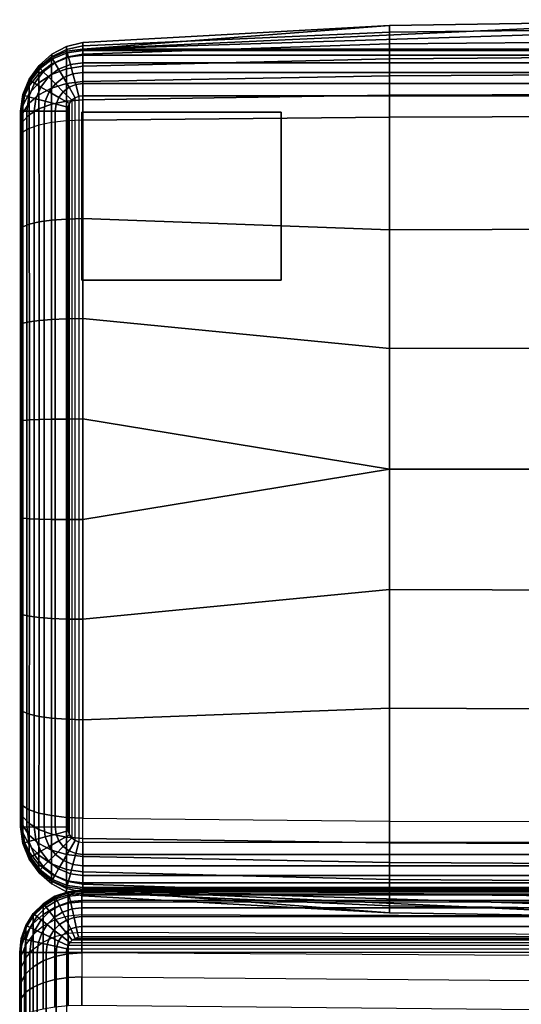
# Model space of a CAD drawing. Units: inches. Extents: x -23.5 to 24.5, y -29.5 to 30.
# Drawn here: x -23.5 to -17.2, y 17.2 to 29.6 of the extents above; entities that cross this region are included whole.
import ezdxf

# ---------------------------------------------------------------- set-up
doc = ezdxf.new("R2010")
doc.units = ezdxf.units.IN
doc.header["$MEASUREMENT"] = 0
for name, color, linetype in [('SEAT-BACK', 5, 'Continuous'), ('SEAT-GLIDE', 5, 'Continuous'), ('SEAT-LONGSEAT', 5, 'Continuous')]:
    doc.layers.add(name, color=color, linetype=linetype)

msp = doc.modelspace()

# ---------------------------------------------------------------- linework, layer by layer
at = {"layer": 'SEAT-BACK'}
for points in [[(12.309, 29.238, 1.535), (-22.73, 29.238, 1.535), (-11.083, 29.61, 23.888), (0.658, 29.61, 23.888)], [(-22.73, 29.238, 1.535), (-22.73, 29.238, 1.535), (-14.959, 29.597, 23.888), (-11.083, 29.61, 23.888)], [(-22.73, 29.238, 1.535), (-22.73, 29.238, 1.535), (-18.854, 29.536, 23.888), (-14.959, 29.597, 23.888)], [(-18.854, 29.536, 23.888), (-22.73, 29.321, 23.888), (-22.73, 29.277, 24.162), (-18.854, 29.451, 24.193)], [(-22.73, 29.238, 1.535), (-22.73, 29.238, 1.535), (-22.73, 29.321, 23.888), (-18.854, 29.536, 23.888)], [(-14.959, 29.597, 23.888), (-18.854, 29.536, 23.888), (-18.854, 29.451, 24.193), (-14.959, 29.499, 24.201)], [(-18.854, 29.451, 24.193), (-22.73, 29.277, 24.162), (-22.73, 29.173, 24.42), (-18.854, 29.303, 24.474)], [(-14.959, 29.499, 24.201), (-18.854, 29.451, 24.193), (-18.854, 29.303, 24.474), (-14.959, 29.34, 24.489)], [(-22.73, 29.238, 1.535), (-22.73, 29.321, 23.888), (-22.937, 29.272, 23.889), (-22.934, 29.212, 1.535)], [(-22.937, 29.232, 24.157), (-22.937, 29.272, 23.889), (-22.73, 29.321, 23.888), (-22.73, 29.277, 24.162)], [(-22.937, 29.134, 24.407), (-22.937, 29.232, 24.157), (-22.73, 29.277, 24.162), (-22.73, 29.173, 24.42)], [(-18.854, 29.303, 24.474), (-22.73, 29.173, 24.42), (-22.73, 29.02, 24.652), (-18.854, 29.116, 24.731)], [(-14.959, 29.34, 24.489), (-18.854, 29.303, 24.474), (-18.854, 29.116, 24.731), (-14.959, 29.143, 24.753)], [(-23.124, 29.133, 1.535), (-23.125, 29.172, 23.892), (-23.285, 29.032, 23.893), (-23.287, 29.008, 1.535)], [(-23.286, 29.002, 24.113), (-23.285, 29.032, 23.893), (-23.125, 29.172, 23.892), (-23.126, 29.138, 24.141)], [(-23.126, 29.138, 24.141), (-23.125, 29.172, 23.892), (-22.937, 29.272, 23.889), (-22.937, 29.232, 24.157)], [(-23.126, 29.049, 24.372), (-23.126, 29.138, 24.141), (-22.937, 29.232, 24.157), (-22.937, 29.134, 24.407)], [(-22.934, 29.212, 1.535), (-22.937, 29.272, 23.889), (-23.125, 29.172, 23.892), (-23.124, 29.133, 1.535)], [(-23.114, 29.115, 1.383), (-22.929, 29.192, 1.383), (-22.934, 29.212, 1.535), (-23.124, 29.133, 1.535)], [(-23.084, 29.064, 1.24), (-22.913, 29.135, 1.24), (-22.929, 29.192, 1.383), (-23.114, 29.115, 1.383)], [(-22.937, 28.988, 24.63), (-22.937, 29.134, 24.407), (-22.73, 29.173, 24.42), (-22.73, 29.02, 24.652)], [(-22.929, 29.192, 1.383), (-22.73, 29.218, 1.383), (-22.73, 29.238, 1.535), (-22.934, 29.212, 1.535)], [(-22.913, 29.135, 1.24), (-22.73, 29.159, 1.24), (-22.73, 29.218, 1.383), (-22.929, 29.192, 1.383)], [(-22.889, 29.045, 1.118), (-22.73, 29.065, 1.118), (-22.73, 29.159, 1.24), (-22.913, 29.135, 1.24)], [(12.309, 29.218, 1.383), (-22.73, 29.218, 1.383), (-22.73, 29.238, 1.535), (12.309, 29.238, 1.535)], [(12.309, 29.159, 1.24), (-22.73, 29.159, 1.24), (-22.73, 29.218, 1.383), (12.309, 29.218, 1.383)], [(12.309, 29.065, 1.118), (-22.73, 29.065, 1.118), (-22.73, 29.159, 1.24), (12.309, 29.159, 1.24)], [(-23.287, 29.008, 1.535), (-23.285, 29.032, 23.893), (-23.409, 28.859, 23.892), (-23.412, 28.845, 1.535)], [(-23.41, 28.835, 24.074), (-23.409, 28.859, 23.892), (-23.285, 29.032, 23.893), (-23.286, 29.002, 24.113)], [(-23.288, 28.81, 24.494), (-23.287, 28.926, 24.316), (-23.126, 29.049, 24.372), (-23.127, 28.916, 24.577)], [(-23.287, 28.926, 24.316), (-23.286, 29.002, 24.113), (-23.126, 29.138, 24.141), (-23.126, 29.049, 24.372)], [(-23.273, 28.994, 1.383), (-23.114, 29.115, 1.383), (-23.124, 29.133, 1.535), (-23.287, 29.008, 1.535)], [(-23.231, 28.952, 1.24), (-23.084, 29.064, 1.24), (-23.114, 29.115, 1.383), (-23.273, 28.994, 1.383)], [(-23.165, 28.885, 1.118), (-23.037, 28.983, 1.118), (-23.084, 29.064, 1.24), (-23.231, 28.952, 1.24)], [(-23.127, 28.916, 24.577), (-23.126, 29.049, 24.372), (-22.937, 29.134, 24.407), (-22.937, 28.988, 24.63)], [(-23.037, 28.983, 1.118), (-22.889, 29.045, 1.118), (-22.913, 29.135, 1.24), (-23.084, 29.064, 1.24)], [(-22.976, 28.877, 1.024), (-22.857, 28.926, 1.024), (-22.889, 29.045, 1.118), (-23.037, 28.983, 1.118)], [(-22.857, 28.926, 1.024), (-22.73, 28.943, 1.024), (-22.73, 29.065, 1.118), (-22.889, 29.045, 1.118)], [(-18.854, 29.116, 24.731), (-22.73, 29.02, 24.652), (-22.73, 28.826, 24.851), (-18.854, 28.899, 24.963)], [(12.309, 28.943, 1.024), (-22.73, 28.943, 1.024), (-22.73, 29.065, 1.118), (12.309, 29.065, 1.118)], [(-14.959, 29.143, 24.753), (-18.854, 29.116, 24.731), (-18.854, 28.899, 24.963), (-14.959, 28.92, 24.995)], [(-23.395, 28.835, 1.383), (-23.273, 28.994, 1.383), (-23.287, 29.008, 1.535), (-23.412, 28.845, 1.535)], [(-23.412, 28.677, 24.388), (-23.411, 28.772, 24.241), (-23.287, 28.926, 24.316), (-23.288, 28.81, 24.494)], [(-23.411, 28.772, 24.241), (-23.41, 28.835, 24.074), (-23.286, 29.002, 24.113), (-23.287, 28.926, 24.316)], [(-23.344, 28.805, 1.24), (-23.231, 28.952, 1.24), (-23.273, 28.994, 1.383), (-23.395, 28.835, 1.383)], [(-23.262, 28.758, 1.118), (-23.165, 28.885, 1.118), (-23.231, 28.952, 1.24), (-23.344, 28.805, 1.24)], [(-23.288, 28.661, 24.644), (-23.288, 28.81, 24.494), (-23.127, 28.916, 24.577), (-23.127, 28.745, 24.75)], [(-23.078, 28.799, 1.024), (-22.976, 28.877, 1.024), (-23.037, 28.983, 1.118), (-23.165, 28.885, 1.118)], [(-23.127, 28.745, 24.75), (-23.127, 28.916, 24.577), (-22.937, 28.988, 24.63), (-22.937, 28.801, 24.82)], [(-22.905, 28.754, 0.965), (-22.821, 28.789, 0.965), (-22.857, 28.926, 1.024), (-22.976, 28.877, 1.024)], [(-22.937, 28.801, 24.82), (-22.937, 28.988, 24.63), (-22.73, 29.02, 24.652), (-22.73, 28.826, 24.851)], [(-22.821, 28.789, 0.965), (-22.73, 28.801, 0.965), (-22.73, 28.943, 1.024), (-22.857, 28.926, 1.024)], [(12.309, 28.801, 0.965), (-22.73, 28.801, 0.965), (-22.73, 28.943, 1.024), (12.309, 28.943, 1.024)], [(-14.959, 28.92, 24.995), (-18.854, 28.899, 24.963), (-18.854, 28.653, 25.164), (-14.959, 28.669, 25.208)], [(-23.412, 28.845, 1.535), (-23.409, 28.859, 23.892), (-23.489, 28.662, 23.889), (-23.491, 28.655, 1.535)], [(-23.471, 28.65, 1.383), (-23.395, 28.835, 1.383), (-23.412, 28.845, 1.535), (-23.491, 28.655, 1.535)], [(-23.49, 28.644, 24.028), (-23.489, 28.662, 23.889), (-23.409, 28.859, 23.892), (-23.41, 28.835, 24.074)], [(-23.49, 28.598, 24.154), (-23.49, 28.644, 24.028), (-23.41, 28.835, 24.074), (-23.411, 28.772, 24.241)], [(-23.414, 28.634, 1.24), (-23.344, 28.805, 1.24), (-23.395, 28.835, 1.383), (-23.471, 28.65, 1.383)], [(-23.324, 28.61, 1.118), (-23.262, 28.758, 1.118), (-23.344, 28.805, 1.24), (-23.414, 28.634, 1.24)], [(-23.412, 28.555, 24.511), (-23.412, 28.677, 24.388), (-23.288, 28.81, 24.494), (-23.288, 28.661, 24.644)], [(-23.156, 28.697, 1.024), (-23.078, 28.799, 1.024), (-23.165, 28.885, 1.118), (-23.262, 28.758, 1.118)], [(-23.033, 28.626, 0.965), (-22.978, 28.698, 0.965), (-23.078, 28.799, 1.024), (-23.156, 28.697, 1.024)], [(-23.127, 28.541, 24.885), (-23.127, 28.745, 24.75), (-22.937, 28.801, 24.82), (-22.937, 28.58, 24.97)], [(-22.978, 28.698, 0.965), (-22.905, 28.754, 0.965), (-22.976, 28.877, 1.024), (-23.078, 28.799, 1.024)], [(-22.937, 28.58, 24.97), (-22.937, 28.801, 24.82), (-22.73, 28.826, 24.851), (-22.73, 28.597, 25.009)], [(-22.829, 28.621, 0.945), (-22.781, 28.641, 0.945), (-22.821, 28.789, 0.965), (-22.905, 28.754, 0.965)], [(-22.781, 28.641, 0.945), (-22.73, 28.648, 0.945), (-22.73, 28.801, 0.965), (-22.821, 28.789, 0.965)], [(-18.854, 28.899, 24.963), (-22.73, 28.826, 24.851), (-22.73, 28.597, 25.009), (-18.854, 28.653, 25.164)], [(12.309, 28.648, 0.945), (-22.73, 28.648, 0.945), (-22.73, 28.801, 0.965), (12.309, 28.801, 0.965)], [(-23.491, 28.655, 1.535), (-23.489, 28.662, 23.889), (-23.518, 28.451, 23.888), (-23.518, 28.451, 1.535)], [(-23.518, 28.44, 23.978), (-23.518, 28.451, 23.888), (-23.489, 28.662, 23.889), (-23.49, 28.644, 24.028)], [(-23.497, 28.451, 1.383), (-23.471, 28.65, 1.383), (-23.491, 28.655, 1.535), (-23.518, 28.451, 1.535)], [(-23.49, 28.526, 24.265), (-23.49, 28.598, 24.154), (-23.411, 28.772, 24.241), (-23.412, 28.677, 24.388)], [(-23.49, 28.433, 24.358), (-23.49, 28.526, 24.265), (-23.412, 28.677, 24.388), (-23.412, 28.555, 24.511)], [(-23.411, 28.408, 24.606), (-23.412, 28.555, 24.511), (-23.288, 28.661, 24.644), (-23.288, 28.482, 24.761)], [(-23.206, 28.578, 1.024), (-23.156, 28.697, 1.024), (-23.262, 28.758, 1.118), (-23.324, 28.61, 1.118)], [(-23.288, 28.482, 24.761), (-23.288, 28.661, 24.644), (-23.127, 28.745, 24.75), (-23.127, 28.541, 24.885)], [(-23.068, 28.542, 0.965), (-23.033, 28.626, 0.965), (-23.156, 28.697, 1.024), (-23.206, 28.578, 1.024)], [(-22.901, 28.549, 0.945), (-22.869, 28.59, 0.945), (-22.978, 28.698, 0.965), (-23.033, 28.626, 0.965)], [(-22.869, 28.59, 0.945), (-22.829, 28.621, 0.945), (-22.905, 28.754, 0.965), (-22.978, 28.698, 0.965)], [(-14.959, 28.669, 25.208), (-18.854, 28.653, 25.164), (-18.854, 28.378, 25.321), (-14.959, 28.388, 25.379)], [(-23.518, 28.411, 24.062), (-23.518, 28.44, 23.978), (-23.49, 28.644, 24.028), (-23.49, 28.598, 24.154)], [(-23.518, 28.364, 24.134), (-23.518, 28.411, 24.062), (-23.49, 28.598, 24.154), (-23.49, 28.526, 24.265)], [(-23.439, 28.451, 1.24), (-23.414, 28.634, 1.24), (-23.471, 28.65, 1.383), (-23.497, 28.451, 1.383)], [(-23.49, 28.322, 24.43), (-23.49, 28.433, 24.358), (-23.412, 28.555, 24.511), (-23.411, 28.408, 24.606)], [(-23.345, 28.451, 1.118), (-23.324, 28.61, 1.118), (-23.414, 28.634, 1.24), (-23.439, 28.451, 1.24)], [(-23.222, 28.451, 1.024), (-23.206, 28.578, 1.024), (-23.324, 28.61, 1.118), (-23.345, 28.451, 1.118)], [(-23.287, 28.275, 24.839), (-23.288, 28.482, 24.761), (-23.127, 28.541, 24.885), (-23.127, 28.308, 24.975)], [(-23.08, 28.451, 0.965), (-23.068, 28.542, 0.965), (-23.206, 28.578, 1.024), (-23.222, 28.451, 1.024)], [(-23.127, 28.308, 24.975), (-23.127, 28.541, 24.885), (-22.937, 28.58, 24.97), (-22.938, 28.33, 25.07)], [(-22.927, 28.451, 0.945), (-22.92, 28.502, 0.945), (-23.068, 28.542, 0.965), (-23.08, 28.451, 0.965)], [(-22.92, 28.502, 0.945), (-22.901, 28.549, 0.945), (-23.033, 28.626, 0.965), (-23.068, 28.542, 0.965)], [(-22.938, 28.33, 25.07), (-22.937, 28.58, 24.97), (-22.73, 28.597, 25.009), (-22.73, 28.34, 25.117)], [(-22.92, 28.502, 0.945), (-22.92, 19.345, 0.945), (-22.901, 19.297, 0.945), (-22.901, 28.549, 0.945)], [(-22.901, 19.297, 0.945), (-22.901, 28.549, 0.945), (-22.869, 28.59, 0.945), (-22.869, 19.257, 0.945)], [(-22.869, 28.59, 0.945), (-22.869, 19.257, 0.945), (-22.829, 19.225, 0.945), (-22.829, 28.621, 0.945)], [(-22.829, 19.225, 0.945), (-22.829, 28.621, 0.945), (-22.781, 28.641, 0.945), (-22.781, 19.206, 0.945)], [(-22.781, 28.641, 0.945), (-22.781, 19.206, 0.945), (-22.73, 19.199, 0.945), (-22.73, 28.648, 0.945)], [(-18.854, 28.653, 25.164), (-22.73, 28.597, 25.009), (-22.73, 28.34, 25.117), (-18.854, 28.378, 25.321)], [(-22.73, 19.199, 0.945), (-22.73, 28.648, 0.945), (12.309, 28.648, 0.945), (12.309, 19.199, 0.945)], [(-23.518, 28.303, 24.195), (-23.518, 28.364, 24.134), (-23.49, 28.526, 24.265), (-23.49, 28.433, 24.358)], [(-23.497, 19.396, 1.383), (-23.497, 28.451, 1.383), (-23.518, 28.451, 1.535), (-23.518, 19.396, 1.535)], [(-23.518, 28.44, 23.978), (-23.518, 19.406, 23.978), (-23.518, 19.396, 23.888), (-23.518, 28.451, 23.888)], [(-23.518, 28.451, 23.888), (-23.518, 19.396, 23.888), (-23.518, 19.396, 1.535), (-23.518, 28.451, 1.535)], [(-23.518, 19.436, 24.062), (-23.518, 28.411, 24.062), (-23.518, 28.44, 23.978), (-23.518, 19.406, 23.978)], [(-23.518, 28.23, 24.241), (-23.518, 28.303, 24.195), (-23.49, 28.433, 24.358), (-23.49, 28.322, 24.43)], [(-23.518, 28.364, 24.134), (-23.518, 19.483, 24.134), (-23.518, 19.436, 24.062), (-23.518, 28.411, 24.062)], [(-23.439, 19.396, 1.24), (-23.439, 28.452, 1.24), (-23.497, 28.451, 1.383), (-23.497, 19.396, 1.383)], [(-23.49, 28.185, 24.479), (-23.49, 28.322, 24.43), (-23.411, 28.408, 24.606), (-23.41, 28.233, 24.67)], [(-23.345, 19.396, 1.118), (-23.345, 28.452, 1.118), (-23.439, 28.452, 1.24), (-23.439, 19.396, 1.24)], [(-23.41, 28.233, 24.67), (-23.411, 28.408, 24.606), (-23.288, 28.482, 24.761), (-23.287, 28.275, 24.839)], [(-23.222, 19.396, 1.024), (-23.222, 28.452, 1.024), (-23.345, 28.452, 1.118), (-23.345, 19.396, 1.118)], [(-23.08, 19.396, 0.965), (-23.08, 28.451, 0.965), (-23.222, 28.452, 1.024), (-23.222, 19.396, 1.024)], [(-22.927, 19.396, 0.945), (-22.927, 28.451, 0.945), (-23.08, 28.451, 0.965), (-23.08, 19.396, 0.965)], [(-22.927, 19.396, 0.945), (-22.927, 28.451, 0.945), (-22.92, 28.502, 0.945), (-22.92, 19.345, 0.945)], [(-23.518, 19.543, 24.195), (-23.518, 28.303, 24.195), (-23.518, 28.364, 24.134), (-23.518, 19.483, 24.134)], [(-23.518, 28.134, 24.274), (-23.518, 28.23, 24.241), (-23.49, 28.322, 24.43), (-23.49, 28.185, 24.479)], [(-23.518, 28.23, 24.241), (-23.518, 19.617, 24.241), (-23.518, 19.543, 24.195), (-23.518, 28.303, 24.195)], [(-23.287, 28.275, 24.839), (-23.285, 27.051, 25.137), (-23.126, 27.073, 25.285), (-23.127, 28.308, 24.975)], [(-23.127, 28.308, 24.975), (-23.126, 27.073, 25.285), (-22.939, 27.088, 25.396), (-22.938, 28.33, 25.07)], [(-22.938, 28.33, 25.07), (-22.939, 27.088, 25.396), (-22.73, 27.093, 25.458), (-22.73, 28.34, 25.117)], [(-18.854, 28.378, 25.321), (-22.73, 28.34, 25.117), (-22.73, 27.093, 25.458), (-18.854, 26.949, 25.857)], [(-14.959, 28.388, 25.379), (-18.854, 28.378, 25.321), (-18.854, 26.949, 25.857), (-14.959, 26.965, 25.956)], [(-23.518, 19.713, 24.274), (-23.518, 28.134, 24.274), (-23.518, 28.23, 24.241), (-23.518, 19.617, 24.241)], [(-23.518, 28.134, 24.274), (-23.518, 26.95, 24.547), (-23.489, 26.988, 24.759), (-23.49, 28.185, 24.479)], [(-23.49, 28.185, 24.479), (-23.489, 26.988, 24.759), (-23.408, 27.022, 24.959), (-23.41, 28.233, 24.67)], [(-23.41, 28.233, 24.67), (-23.408, 27.022, 24.959), (-23.285, 27.051, 25.137), (-23.287, 28.275, 24.839)], [(-23.518, 26.95, 24.547), (-23.518, 20.896, 24.546), (-23.518, 19.713, 24.274), (-23.518, 28.134, 24.274)], [(-23.408, 27.022, 24.959), (-23.407, 25.789, 25.137), (-23.284, 25.805, 25.32), (-23.285, 27.051, 25.137)], [(-23.285, 27.051, 25.137), (-23.284, 25.805, 25.32), (-23.126, 25.817, 25.474), (-23.126, 27.073, 25.285)], [(-23.126, 27.073, 25.285), (-23.126, 25.817, 25.474), (-22.94, 25.825, 25.592), (-22.939, 27.088, 25.396)], [(-22.939, 27.088, 25.396), (-22.94, 25.825, 25.592), (-22.73, 25.828, 25.662), (-22.73, 27.093, 25.458)], [(-18.854, 26.949, 25.857), (-22.73, 27.093, 25.458), (-22.73, 25.828, 25.662), (-18.854, 25.448, 26.135)], [(-23.518, 26.95, 24.547), (-23.518, 25.749, 24.715), (-23.488, 25.77, 24.933), (-23.489, 26.988, 24.759)], [(-23.518, 22.102, 24.715), (-23.518, 25.749, 24.715), (-23.518, 26.95, 24.547), (-23.518, 20.896, 24.546)], [(-23.489, 26.988, 24.759), (-23.488, 25.77, 24.933), (-23.407, 25.789, 25.137), (-23.408, 27.022, 24.959)], [(-14.959, 26.965, 25.956), (-18.854, 26.949, 25.857), (-18.854, 25.448, 26.135), (-14.959, 25.458, 26.256)], [(-23.488, 25.77, 24.933), (-23.488, 24.54, 25.013), (-23.407, 24.546, 25.22), (-23.407, 25.789, 25.137)], [(-23.407, 25.789, 25.137), (-23.407, 24.546, 25.22), (-23.284, 24.55, 25.404), (-23.284, 25.805, 25.32)], [(-23.284, 25.805, 25.32), (-23.284, 24.55, 25.404), (-23.126, 24.554, 25.561), (-23.126, 25.817, 25.474)], [(-23.126, 25.817, 25.474), (-23.126, 24.554, 25.561), (-22.94, 24.557, 25.681), (-22.94, 25.825, 25.592)], [(-22.94, 25.825, 25.592), (-22.94, 24.557, 25.681), (-22.73, 24.558, 25.753), (-22.73, 25.828, 25.662)], [(-18.854, 25.448, 26.135), (-22.73, 25.828, 25.662), (-22.73, 24.558, 25.753), (-18.854, 23.923, 26.215)], [(-23.518, 25.749, 24.715), (-23.518, 24.533, 24.794), (-23.488, 24.54, 25.013), (-23.488, 25.77, 24.933)], [(-23.518, 24.533, 24.794), (-23.518, 23.309, 24.794), (-23.518, 22.102, 24.715), (-23.518, 25.749, 24.715)], [(-14.959, 25.458, 26.256), (-18.854, 25.448, 26.135), (-18.854, 23.923, 26.215), (-14.959, 23.923, 26.342)], [(-23.488, 24.54, 25.013), (-23.488, 23.302, 25.013), (-23.407, 23.296, 25.22), (-23.407, 24.546, 25.22)], [(-23.407, 24.546, 25.22), (-23.407, 23.296, 25.22), (-23.284, 23.291, 25.404), (-23.284, 24.55, 25.404)], [(-23.284, 24.55, 25.404), (-23.284, 23.291, 25.404), (-23.126, 23.287, 25.561), (-23.126, 24.554, 25.561)], [(-23.126, 24.554, 25.561), (-23.126, 23.287, 25.561), (-22.94, 23.285, 25.681), (-22.94, 24.557, 25.681)], [(-22.94, 24.557, 25.681), (-22.94, 23.285, 25.681), (-22.73, 23.284, 25.753), (-22.73, 24.558, 25.753)], [(-22.73, 24.558, 25.753), (-22.73, 24.558, 25.753), (-22.73, 23.284, 25.753), (-18.854, 23.923, 26.215)], [(-23.518, 24.533, 24.794), (-23.518, 23.309, 24.794), (-23.488, 23.302, 25.013), (-23.488, 24.54, 25.013)], [(-18.854, 23.923, 26.215), (-22.73, 23.284, 25.753), (-22.73, 22.023, 25.662), (-18.854, 22.399, 26.135)], [(-14.959, 23.923, 26.342), (-18.854, 23.923, 26.215), (-18.854, 22.399, 26.135), (-14.959, 22.389, 26.256)], [(-23.518, 23.309, 24.794), (-23.518, 22.102, 24.715), (-23.488, 22.08, 24.933), (-23.488, 23.302, 25.013)], [(-23.488, 23.302, 25.013), (-23.488, 22.08, 24.933), (-23.407, 22.061, 25.138), (-23.407, 23.296, 25.22)], [(-23.407, 23.296, 25.22), (-23.407, 22.061, 25.138), (-23.284, 22.045, 25.32), (-23.284, 23.291, 25.404)], [(-23.284, 23.291, 25.404), (-23.284, 22.045, 25.32), (-23.126, 22.033, 25.475), (-23.126, 23.287, 25.561)], [(-23.126, 23.287, 25.561), (-23.126, 22.033, 25.475), (-22.94, 22.026, 25.593), (-22.94, 23.285, 25.681)], [(-22.94, 23.285, 25.681), (-22.94, 22.026, 25.593), (-22.73, 22.023, 25.662), (-22.73, 23.284, 25.753)], [(-18.854, 22.399, 26.135), (-22.73, 22.023, 25.662), (-22.73, 20.753, 25.458), (-18.854, 20.898, 25.857)], [(-14.959, 22.389, 26.256), (-18.854, 22.399, 26.135), (-18.854, 20.898, 25.857), (-14.959, 20.882, 25.956)], [(-23.518, 22.102, 24.715), (-23.518, 20.896, 24.546), (-23.489, 20.858, 24.759), (-23.488, 22.08, 24.933)], [(-23.488, 22.08, 24.933), (-23.489, 20.858, 24.759), (-23.408, 20.823, 24.959), (-23.407, 22.061, 25.138)], [(-23.407, 22.061, 25.138), (-23.408, 20.823, 24.959), (-23.285, 20.795, 25.137), (-23.284, 22.045, 25.32)], [(-23.284, 22.045, 25.32), (-23.285, 20.795, 25.137), (-23.126, 20.772, 25.285), (-23.126, 22.033, 25.475)], [(-23.126, 22.033, 25.475), (-23.126, 20.772, 25.285), (-22.939, 20.758, 25.396), (-22.94, 22.026, 25.593)], [(-22.94, 22.026, 25.593), (-22.939, 20.758, 25.396), (-22.73, 20.753, 25.458), (-22.73, 22.023, 25.662)], [(-23.518, 20.896, 24.546), (-23.518, 19.713, 24.274), (-23.49, 19.662, 24.479), (-23.489, 20.858, 24.759)], [(-23.489, 20.858, 24.759), (-23.49, 19.662, 24.479), (-23.41, 19.614, 24.67), (-23.408, 20.823, 24.959)], [(-23.408, 20.823, 24.959), (-23.41, 19.614, 24.67), (-23.287, 19.572, 24.839), (-23.285, 20.795, 25.137)], [(-18.854, 20.898, 25.857), (-22.73, 20.753, 25.458), (-22.73, 19.507, 25.117), (-18.854, 19.469, 25.321)], [(-14.959, 20.882, 25.956), (-18.854, 20.898, 25.857), (-18.854, 19.469, 25.321), (-14.959, 19.459, 25.379)], [(-23.285, 20.795, 25.137), (-23.287, 19.572, 24.839), (-23.127, 19.539, 24.975), (-23.126, 20.772, 25.285)], [(-23.126, 20.772, 25.285), (-23.127, 19.539, 24.975), (-22.938, 19.517, 25.07), (-22.939, 20.758, 25.396)], [(-22.939, 20.758, 25.396), (-22.938, 19.517, 25.07), (-22.73, 19.507, 25.117), (-22.73, 20.753, 25.458)], [(-23.518, 19.713, 24.274), (-23.518, 19.617, 24.241), (-23.49, 19.525, 24.43), (-23.49, 19.662, 24.479)], [(-23.518, 19.617, 24.241), (-23.518, 19.543, 24.195), (-23.49, 19.413, 24.358), (-23.49, 19.525, 24.43)], [(-23.49, 19.662, 24.479), (-23.49, 19.525, 24.43), (-23.411, 19.439, 24.606), (-23.41, 19.614, 24.67)], [(-23.41, 19.614, 24.67), (-23.411, 19.439, 24.606), (-23.288, 19.365, 24.761), (-23.287, 19.572, 24.839)], [(-23.287, 19.572, 24.839), (-23.288, 19.365, 24.761), (-23.127, 19.306, 24.885), (-23.127, 19.539, 24.975)], [(-23.518, 19.543, 24.195), (-23.518, 19.483, 24.134), (-23.49, 19.321, 24.265), (-23.49, 19.413, 24.358)], [(-23.518, 19.483, 24.134), (-23.518, 19.436, 24.062), (-23.49, 19.249, 24.154), (-23.49, 19.321, 24.265)], [(-23.518, 19.436, 24.062), (-23.518, 19.406, 23.978), (-23.49, 19.203, 24.028), (-23.49, 19.249, 24.154)], [(-23.49, 19.525, 24.43), (-23.49, 19.413, 24.358), (-23.412, 19.292, 24.511), (-23.411, 19.439, 24.606)], [(-23.411, 19.439, 24.606), (-23.412, 19.292, 24.511), (-23.288, 19.186, 24.644), (-23.288, 19.365, 24.761)], [(-23.127, 19.539, 24.975), (-23.127, 19.306, 24.885), (-22.937, 19.267, 24.97), (-22.938, 19.517, 25.07)], [(-22.938, 19.517, 25.07), (-22.937, 19.267, 24.97), (-22.73, 19.25, 25.009), (-22.73, 19.507, 25.117)], [(-18.854, 19.194, 25.164), (-22.73, 19.25, 25.009), (-22.73, 19.507, 25.117), (-18.854, 19.469, 25.321)], [(-14.959, 19.178, 25.208), (-18.854, 19.194, 25.164), (-18.854, 19.469, 25.321), (-14.959, 19.459, 25.379)], [(-23.518, 19.406, 23.978), (-23.518, 19.396, 23.888), (-23.489, 19.185, 23.889), (-23.49, 19.203, 24.028)], [(-23.497, 19.396, 1.383), (-23.471, 19.197, 1.383), (-23.491, 19.192, 1.535), (-23.518, 19.396, 1.535)], [(-23.491, 19.192, 1.535), (-23.489, 19.185, 23.889), (-23.518, 19.396, 23.888), (-23.518, 19.396, 1.535)], [(-23.439, 19.396, 1.24), (-23.414, 19.213, 1.24), (-23.471, 19.197, 1.383), (-23.497, 19.396, 1.383)], [(-23.49, 19.413, 24.358), (-23.49, 19.321, 24.265), (-23.412, 19.169, 24.388), (-23.412, 19.292, 24.511)], [(-23.49, 19.321, 24.265), (-23.49, 19.249, 24.154), (-23.411, 19.075, 24.241), (-23.412, 19.169, 24.388)], [(-23.345, 19.396, 1.118), (-23.324, 19.237, 1.118), (-23.414, 19.213, 1.24), (-23.439, 19.396, 1.24)], [(-23.222, 19.396, 1.024), (-23.206, 19.269, 1.024), (-23.324, 19.237, 1.118), (-23.345, 19.396, 1.118)], [(-23.288, 19.365, 24.761), (-23.288, 19.186, 24.644), (-23.127, 19.102, 24.75), (-23.127, 19.306, 24.885)], [(-23.08, 19.396, 0.965), (-23.068, 19.305, 0.965), (-23.206, 19.269, 1.024), (-23.222, 19.396, 1.024)], [(-22.927, 19.396, 0.945), (-22.92, 19.345, 0.945), (-23.068, 19.305, 0.965), (-23.08, 19.396, 0.965)], [(-22.92, 19.345, 0.945), (-22.901, 19.297, 0.945), (-23.033, 19.221, 0.965), (-23.068, 19.305, 0.965)], [(-23.471, 19.197, 1.383), (-23.395, 19.012, 1.383), (-23.412, 19.002, 1.535), (-23.491, 19.192, 1.535)], [(-23.412, 19.002, 1.535), (-23.409, 18.988, 23.892), (-23.489, 19.185, 23.889), (-23.491, 19.192, 1.535)], [(-23.49, 19.249, 24.154), (-23.49, 19.203, 24.028), (-23.41, 19.012, 24.074), (-23.411, 19.075, 24.241)], [(-23.49, 19.203, 24.028), (-23.489, 19.185, 23.889), (-23.409, 18.988, 23.892), (-23.41, 19.012, 24.074)], [(-23.414, 19.213, 1.24), (-23.344, 19.042, 1.24), (-23.395, 19.012, 1.383), (-23.471, 19.197, 1.383)], [(-23.324, 19.237, 1.118), (-23.262, 19.089, 1.118), (-23.344, 19.042, 1.24), (-23.414, 19.213, 1.24)], [(-23.412, 19.292, 24.511), (-23.412, 19.169, 24.388), (-23.288, 19.037, 24.494), (-23.288, 19.186, 24.644)], [(-23.206, 19.269, 1.024), (-23.156, 19.15, 1.024), (-23.262, 19.089, 1.118), (-23.324, 19.237, 1.118)], [(-23.288, 19.186, 24.644), (-23.288, 19.037, 24.494), (-23.127, 18.931, 24.577), (-23.127, 19.102, 24.75)], [(-23.068, 19.305, 0.965), (-23.033, 19.221, 0.965), (-23.156, 19.15, 1.024), (-23.206, 19.269, 1.024)], [(-23.033, 19.221, 0.965), (-22.978, 19.149, 0.965), (-23.078, 19.048, 1.024), (-23.156, 19.15, 1.024)], [(-23.127, 19.306, 24.885), (-23.127, 19.102, 24.75), (-22.937, 19.046, 24.82), (-22.937, 19.267, 24.97)], [(-22.901, 19.297, 0.945), (-22.869, 19.257, 0.945), (-22.978, 19.149, 0.965), (-23.033, 19.221, 0.965)], [(-22.869, 19.257, 0.945), (-22.829, 19.225, 0.945), (-22.905, 19.093, 0.965), (-22.978, 19.149, 0.965)], [(-22.937, 19.267, 24.97), (-22.937, 19.046, 24.82), (-22.73, 19.021, 24.851), (-22.73, 19.25, 25.009)], [(-22.829, 19.225, 0.945), (-22.781, 19.206, 0.945), (-22.821, 19.058, 0.965), (-22.905, 19.093, 0.965)], [(-22.781, 19.206, 0.945), (-22.73, 19.199, 0.945), (-22.73, 19.046, 0.965), (-22.821, 19.058, 0.965)], [(-18.854, 18.948, 24.963), (-22.73, 19.021, 24.851), (-22.73, 19.25, 25.009), (-18.854, 19.194, 25.164)], [(12.309, 19.199, 0.945), (-22.73, 19.199, 0.945), (-22.73, 19.046, 0.965), (12.309, 19.046, 0.965)], [(-14.959, 18.927, 24.995), (-18.854, 18.948, 24.963), (-18.854, 19.194, 25.164), (-14.959, 19.178, 25.208)], [(-23.412, 19.169, 24.388), (-23.411, 19.075, 24.241), (-23.287, 18.921, 24.316), (-23.288, 19.037, 24.494)], [(-23.411, 19.075, 24.241), (-23.41, 19.012, 24.074), (-23.286, 18.845, 24.113), (-23.287, 18.921, 24.316)], [(-23.262, 19.089, 1.118), (-23.165, 18.961, 1.118), (-23.231, 18.895, 1.24), (-23.344, 19.042, 1.24)], [(-23.156, 19.15, 1.024), (-23.078, 19.048, 1.024), (-23.165, 18.961, 1.118), (-23.262, 19.089, 1.118)], [(-23.127, 19.102, 24.75), (-23.127, 18.931, 24.577), (-22.937, 18.859, 24.63), (-22.937, 19.046, 24.82)], [(-22.978, 19.149, 0.965), (-22.905, 19.093, 0.965), (-22.976, 18.97, 1.024), (-23.078, 19.048, 1.024)], [(-22.905, 19.093, 0.965), (-22.821, 19.058, 0.965), (-22.857, 18.921, 1.024), (-22.976, 18.97, 1.024)], [(-23.395, 19.012, 1.383), (-23.273, 18.853, 1.383), (-23.287, 18.839, 1.535), (-23.412, 19.002, 1.535)], [(-23.287, 18.839, 1.535), (-23.285, 18.815, 23.893), (-23.409, 18.988, 23.892), (-23.412, 19.002, 1.535)], [(-23.41, 19.012, 24.074), (-23.409, 18.988, 23.892), (-23.285, 18.815, 23.893), (-23.286, 18.845, 24.113)], [(-23.344, 19.042, 1.24), (-23.231, 18.895, 1.24), (-23.273, 18.853, 1.383), (-23.395, 19.012, 1.383)], [(-23.288, 19.037, 24.494), (-23.287, 18.921, 24.316), (-23.126, 18.798, 24.372), (-23.127, 18.931, 24.577)], [(-23.165, 18.961, 1.118), (-23.037, 18.864, 1.118), (-23.084, 18.783, 1.24), (-23.231, 18.895, 1.24)], [(-23.078, 19.048, 1.024), (-22.976, 18.97, 1.024), (-23.037, 18.864, 1.118), (-23.165, 18.961, 1.118)], [(-22.976, 18.97, 1.024), (-22.857, 18.921, 1.024), (-22.889, 18.802, 1.118), (-23.037, 18.864, 1.118)], [(-22.937, 19.046, 24.82), (-22.937, 18.859, 24.63), (-22.73, 18.827, 24.652), (-22.73, 19.021, 24.851)], [(-22.821, 19.058, 0.965), (-22.73, 19.046, 0.965), (-22.73, 18.904, 1.024), (-22.857, 18.921, 1.024)], [(12.309, 19.046, 0.965), (-22.73, 19.046, 0.965), (-22.73, 18.904, 1.024), (12.309, 18.904, 1.024)], [(-18.854, 18.731, 24.731), (-22.73, 18.827, 24.652), (-22.73, 19.021, 24.851), (-18.854, 18.948, 24.963)], [(-14.959, 18.704, 24.753), (-18.854, 18.731, 24.731), (-18.854, 18.948, 24.963), (-14.959, 18.927, 24.995)], [(-23.287, 18.921, 24.316), (-23.286, 18.845, 24.113), (-23.126, 18.709, 24.141), (-23.126, 18.798, 24.372)], [(-23.273, 18.853, 1.383), (-23.114, 18.731, 1.383), (-23.124, 18.714, 1.535), (-23.287, 18.839, 1.535)], [(-23.124, 18.714, 1.535), (-23.125, 18.675, 23.892), (-23.285, 18.815, 23.893), (-23.287, 18.839, 1.535)], [(-23.286, 18.845, 24.113), (-23.285, 18.815, 23.893), (-23.125, 18.675, 23.892), (-23.126, 18.709, 24.141)], [(-23.231, 18.895, 1.24), (-23.084, 18.783, 1.24), (-23.114, 18.731, 1.383), (-23.273, 18.853, 1.383)], [(-23.127, 18.931, 24.577), (-23.126, 18.798, 24.372), (-22.937, 18.712, 24.407), (-22.937, 18.859, 24.63)], [(-23.037, 18.864, 1.118), (-22.889, 18.802, 1.118), (-22.913, 18.712, 1.24), (-23.084, 18.783, 1.24)], [(-22.937, 18.859, 24.63), (-22.937, 18.712, 24.407), (-22.73, 18.674, 24.42), (-22.73, 18.827, 24.652)], [(-22.857, 18.921, 1.024), (-22.73, 18.904, 1.024), (-22.73, 18.781, 1.118), (-22.889, 18.802, 1.118)], [(12.309, 18.904, 1.024), (-22.73, 18.904, 1.024), (-22.73, 18.781, 1.118), (12.309, 18.781, 1.118)], [(-18.854, 18.544, 24.474), (-22.73, 18.674, 24.42), (-22.73, 18.827, 24.652), (-18.854, 18.731, 24.731)], [(-23.126, 18.798, 24.372), (-23.126, 18.709, 24.141), (-22.937, 18.615, 24.157), (-22.937, 18.712, 24.407)], [(-23.126, 18.709, 24.141), (-23.125, 18.675, 23.892), (-22.937, 18.575, 23.889), (-22.937, 18.615, 24.157)], [(-22.934, 18.635, 1.535), (-22.937, 18.575, 23.889), (-23.125, 18.675, 23.892), (-23.124, 18.714, 1.535)], [(-23.114, 18.731, 1.383), (-22.929, 18.655, 1.383), (-22.934, 18.635, 1.535), (-23.124, 18.714, 1.535)], [(-23.084, 18.783, 1.24), (-22.913, 18.712, 1.24), (-22.929, 18.655, 1.383), (-23.114, 18.731, 1.383)], [(-22.937, 18.712, 24.407), (-22.937, 18.615, 24.157), (-22.73, 18.57, 24.162), (-22.73, 18.674, 24.42)], [(-22.913, 18.712, 1.24), (-22.73, 18.688, 1.24), (-22.73, 18.629, 1.383), (-22.929, 18.655, 1.383)], [(-22.889, 18.802, 1.118), (-22.73, 18.781, 1.118), (-22.73, 18.688, 1.24), (-22.913, 18.712, 1.24)], [(12.309, 18.781, 1.118), (-22.73, 18.781, 1.118), (-22.73, 18.688, 1.24), (12.309, 18.688, 1.24)], [(12.309, 18.688, 1.24), (-22.73, 18.688, 1.24), (-22.73, 18.629, 1.383), (12.309, 18.629, 1.383)], [(-14.959, 18.507, 24.489), (-18.854, 18.544, 24.474), (-18.854, 18.731, 24.731), (-14.959, 18.704, 24.753)], [(-22.73, 18.608, 1.535), (-22.73, 18.526, 23.888), (-22.937, 18.575, 23.889), (-22.934, 18.635, 1.535)], [(-22.937, 18.615, 24.157), (-22.937, 18.575, 23.889), (-22.73, 18.526, 23.888), (-22.73, 18.57, 24.162)], [(-22.929, 18.655, 1.383), (-22.73, 18.629, 1.383), (-22.73, 18.608, 1.535), (-22.934, 18.635, 1.535)], [(-18.854, 18.396, 24.193), (-22.73, 18.57, 24.162), (-22.73, 18.674, 24.42), (-18.854, 18.544, 24.474)], [(12.309, 18.629, 1.383), (-22.73, 18.629, 1.383), (-22.73, 18.608, 1.535), (12.309, 18.608, 1.535)], [(-22.73, 18.608, 1.535), (-22.73, 18.608, 1.535), (-18.854, 18.311, 23.888), (-14.959, 18.25, 23.888)], [(-22.73, 18.608, 1.535), (-22.73, 18.608, 1.535), (-22.73, 18.526, 23.888), (-18.854, 18.311, 23.888)], [(-22.73, 18.608, 1.535), (-22.73, 18.608, 1.535), (-14.959, 18.25, 23.888), (-11.083, 18.237, 23.888)], [(12.309, 18.608, 1.535), (-22.73, 18.608, 1.535), (-11.083, 18.237, 23.888), (0.658, 18.237, 23.888)], [(-18.854, 18.311, 23.888), (-22.73, 18.526, 23.888), (-22.73, 18.57, 24.162), (-18.854, 18.396, 24.193)], [(-14.959, 18.348, 24.201), (-18.854, 18.396, 24.193), (-18.854, 18.544, 24.474), (-14.959, 18.507, 24.489)], [(-14.959, 18.25, 23.888), (-18.854, 18.311, 23.888), (-18.854, 18.396, 24.193), (-14.959, 18.348, 24.201)]]:
    msp.add_3dface(points, dxfattribs=at)
at = {"layer": 'SEAT-GLIDE'}
for points in [[(-22.742, 28.439, 0.945), (-22.742, 26.313, 0.945), (-20.223, 26.313, 0.945), (-20.223, 28.439, 0.945)], [(-22.742, 28.439, 0), (-22.742, 26.313, 0), (-20.223, 26.313, 0), (-20.223, 28.439, 0)], [(-22.742, 26.313, 0.945), (-22.742, 26.313, 0), (-22.742, 28.439, 0), (-22.742, 28.439, 0.945)], [(-22.742, 28.439, 0.945), (-22.742, 28.439, 0), (-20.223, 28.439, 0), (-20.223, 28.439, 0.945)], [(-20.223, 26.313, 0.945), (-20.223, 26.313, 0), (-20.223, 28.439, 0), (-20.223, 28.439, 0.945)], [(-22.742, 26.313, 0.945), (-22.742, 26.313, 0), (-20.223, 26.313, 0), (-20.223, 26.313, 0.945)]]:
    msp.add_3dface(points, dxfattribs=at)
at = {"layer": 'SEAT-LONGSEAT'}
for points in [[(-22.917, 18.576, 11.217), (-22.917, 18.576, 1.535), (-23.084, 18.518, 1.535), (-23.084, 18.518, 11.217)], [(-22.914, 18.562, 1.404), (-23.077, 18.505, 1.404), (-23.084, 18.518, 1.535), (-22.917, 18.576, 1.535)], [(-23.084, 18.481, 11.592), (-23.084, 18.518, 11.217), (-22.917, 18.576, 11.217), (-22.917, 18.538, 11.603)], [(-22.742, 18.596, 11.217), (-22.742, 18.596, 1.535), (-22.917, 18.576, 1.535), (-22.917, 18.576, 11.217)], [(-22.742, 18.581, 1.404), (-22.914, 18.562, 1.404), (-22.917, 18.576, 1.535), (-22.742, 18.596, 1.535)], [(-22.917, 18.538, 11.603), (-22.917, 18.576, 11.217), (-22.742, 18.596, 11.217), (-22.742, 18.557, 11.607)], [(-22.742, 18.538, 1.279), (-22.904, 18.519, 1.279), (-22.914, 18.562, 1.404), (-22.742, 18.581, 1.404)], [(12.297, 18.581, 1.404), (-22.742, 18.581, 1.404), (-22.742, 18.596, 1.535), (12.297, 18.596, 1.535)], [(12.297, 18.596, 11.217), (12.297, 18.596, 1.535), (-22.742, 18.596, 1.535), (-22.742, 18.596, 11.217)], [(-22.742, 18.596, 11.217), (11.301, 18.596, 11.217), (11.301, 18.552, 11.632), (-22.742, 18.557, 11.607)], [(12.297, 18.538, 1.279), (-22.742, 18.538, 1.279), (-22.742, 18.581, 1.404), (12.297, 18.581, 1.404)], [(-23.084, 18.518, 11.217), (-23.084, 18.518, 1.535), (-23.233, 18.424, 1.535), (-23.233, 18.424, 11.217)], [(-23.077, 18.505, 1.404), (-23.224, 18.413, 1.404), (-23.233, 18.424, 1.535), (-23.084, 18.518, 1.535)], [(-23.233, 18.389, 11.573), (-23.233, 18.424, 11.217), (-23.084, 18.518, 11.217), (-23.084, 18.481, 11.592)], [(-23.233, 18.29, 11.899), (-23.233, 18.389, 11.573), (-23.084, 18.481, 11.592), (-23.084, 18.377, 11.935)], [(-23.058, 18.466, 1.279), (-23.197, 18.379, 1.279), (-23.224, 18.413, 1.404), (-23.077, 18.505, 1.404)], [(-23.028, 18.402, 1.167), (-23.153, 18.324, 1.167), (-23.197, 18.379, 1.279), (-23.058, 18.466, 1.279)], [(-23.084, 18.377, 11.935), (-23.084, 18.481, 11.592), (-22.917, 18.538, 11.603), (-22.917, 18.431, 11.957)], [(-22.904, 18.519, 1.279), (-23.058, 18.466, 1.279), (-23.077, 18.505, 1.404), (-22.914, 18.562, 1.404)], [(-22.889, 18.451, 1.167), (-23.028, 18.402, 1.167), (-23.058, 18.466, 1.279), (-22.904, 18.519, 1.279)], [(-22.868, 18.36, 1.074), (-22.987, 18.318, 1.074), (-23.028, 18.402, 1.167), (-22.889, 18.451, 1.167)], [(-22.917, 18.431, 11.957), (-22.917, 18.538, 11.603), (-22.742, 18.557, 11.607), (-22.742, 18.449, 11.965)], [(-22.917, 18.268, 12.271), (-22.917, 18.431, 11.957), (-22.742, 18.449, 11.965), (-22.742, 18.284, 12.282)], [(-22.742, 18.467, 1.167), (-22.889, 18.451, 1.167), (-22.904, 18.519, 1.279), (-22.742, 18.538, 1.279)], [(-22.742, 18.374, 1.074), (-22.868, 18.36, 1.074), (-22.889, 18.451, 1.167), (-22.742, 18.467, 1.167)], [(11.301, 18.552, 11.632), (-22.742, 18.557, 11.607), (-22.742, 18.449, 11.965), (11.301, 18.422, 12.03)], [(12.297, 18.467, 1.167), (-22.742, 18.467, 1.167), (-22.742, 18.538, 1.279), (12.297, 18.538, 1.279)], [(12.297, 18.374, 1.074), (-22.742, 18.374, 1.074), (-22.742, 18.467, 1.167), (12.297, 18.467, 1.167)], [(-22.742, 18.449, 11.965), (11.301, 18.422, 12.03), (11.301, 18.212, 12.392), (-22.742, 18.284, 12.282)], [(-23.233, 18.424, 11.217), (-23.233, 18.424, 1.535), (-23.358, 18.3, 1.535), (-23.358, 18.3, 11.217)], [(-23.224, 18.413, 1.404), (-23.346, 18.291, 1.404), (-23.358, 18.3, 1.535), (-23.233, 18.424, 1.535)], [(-23.358, 18.266, 11.549), (-23.358, 18.3, 11.217), (-23.233, 18.424, 11.217), (-23.233, 18.389, 11.573)], [(-23.358, 18.174, 11.852), (-23.358, 18.266, 11.549), (-23.233, 18.389, 11.573), (-23.233, 18.29, 11.899)], [(-23.197, 18.379, 1.279), (-23.312, 18.263, 1.279), (-23.346, 18.291, 1.404), (-23.224, 18.413, 1.404)], [(-23.153, 18.324, 1.167), (-23.257, 18.219, 1.167), (-23.312, 18.263, 1.279), (-23.197, 18.379, 1.279)], [(-23.095, 18.251, 1.074), (-23.184, 18.161, 1.074), (-23.257, 18.219, 1.167), (-23.153, 18.324, 1.167)], [(-23.233, 18.14, 12.188), (-23.233, 18.29, 11.899), (-23.084, 18.377, 11.935), (-23.084, 18.219, 12.239)], [(-22.987, 18.318, 1.074), (-23.095, 18.251, 1.074), (-23.153, 18.324, 1.167), (-23.028, 18.402, 1.167)], [(-22.939, 18.217, 1.003), (-23.025, 18.163, 1.003), (-23.095, 18.251, 1.074), (-22.987, 18.318, 1.074)], [(-23.084, 18.219, 12.239), (-23.084, 18.377, 11.935), (-22.917, 18.431, 11.957), (-22.917, 18.268, 12.271)], [(-22.843, 18.251, 1.003), (-22.939, 18.217, 1.003), (-22.987, 18.318, 1.074), (-22.868, 18.36, 1.074)], [(-22.742, 18.262, 1.003), (-22.843, 18.251, 1.003), (-22.868, 18.36, 1.074), (-22.742, 18.374, 1.074)], [(12.297, 18.262, 1.003), (-22.742, 18.262, 1.003), (-22.742, 18.374, 1.074), (12.297, 18.374, 1.074)], [(-23.358, 18.3, 11.217), (-23.358, 18.3, 1.535), (-23.452, 18.15, 1.535), (-23.452, 18.15, 11.217)], [(-23.346, 18.291, 1.404), (-23.438, 18.144, 1.404), (-23.452, 18.15, 1.535), (-23.358, 18.3, 1.535)], [(-23.452, 18.12, 11.519), (-23.452, 18.15, 11.217), (-23.358, 18.3, 11.217), (-23.358, 18.266, 11.549)], [(-23.452, 18.036, 11.795), (-23.452, 18.12, 11.519), (-23.358, 18.266, 11.549), (-23.358, 18.174, 11.852)], [(-23.312, 18.263, 1.279), (-23.399, 18.125, 1.279), (-23.438, 18.144, 1.404), (-23.346, 18.291, 1.404)], [(-23.257, 18.219, 1.167), (-23.336, 18.095, 1.167), (-23.399, 18.125, 1.279), (-23.312, 18.263, 1.279)], [(-23.358, 18.035, 12.121), (-23.358, 18.174, 11.852), (-23.233, 18.29, 11.899), (-23.233, 18.14, 12.188)], [(-23.184, 18.161, 1.074), (-23.251, 18.054, 1.074), (-23.336, 18.095, 1.167), (-23.257, 18.219, 1.167)], [(-23.233, 18.14, 12.188), (-23.233, 17.94, 12.446), (-23.084, 18.008, 12.51), (-23.084, 18.219, 12.239)], [(-23.025, 18.163, 1.003), (-23.096, 18.091, 1.003), (-23.184, 18.161, 1.074), (-23.095, 18.251, 1.074)], [(-23.084, 18.219, 12.239), (-23.084, 18.008, 12.51), (-22.918, 18.051, 12.551), (-22.917, 18.268, 12.271)], [(-22.885, 18.105, 0.96), (-22.947, 18.065, 0.96), (-23.025, 18.163, 1.003), (-22.939, 18.217, 1.003)], [(-22.815, 18.129, 0.96), (-22.885, 18.105, 0.96), (-22.939, 18.217, 1.003), (-22.843, 18.251, 1.003)], [(-22.917, 18.268, 12.271), (-22.918, 18.051, 12.551), (-22.742, 18.065, 12.565), (-22.742, 18.284, 12.282)], [(-22.742, 18.137, 0.96), (-22.815, 18.129, 0.96), (-22.843, 18.251, 1.003), (-22.742, 18.262, 1.003)], [(11.301, 18.212, 12.392), (-22.742, 18.284, 12.282), (-22.742, 18.065, 12.565), (11.301, 17.934, 12.704)], [(12.297, 18.137, 0.96), (-22.742, 18.137, 0.96), (-22.742, 18.262, 1.003), (12.297, 18.262, 1.003)], [(-23.452, 18.15, 11.217), (-23.452, 18.15, 1.535), (-23.51, 17.984, 1.535), (-23.51, 17.984, 11.217)], [(-23.438, 18.144, 1.404), (-23.495, 17.981, 1.404), (-23.51, 17.984, 1.535), (-23.452, 18.15, 1.535)], [(-23.51, 17.957, 11.486), (-23.51, 17.984, 11.217), (-23.452, 18.15, 11.217), (-23.452, 18.12, 11.519)], [(-23.51, 17.882, 11.732), (-23.51, 17.957, 11.486), (-23.452, 18.12, 11.519), (-23.452, 18.036, 11.795)], [(-23.399, 18.125, 1.279), (-23.453, 17.971, 1.279), (-23.495, 17.981, 1.404), (-23.438, 18.144, 1.404)], [(-23.336, 18.095, 1.167), (-23.384, 17.955, 1.167), (-23.453, 17.971, 1.279), (-23.399, 18.125, 1.279)], [(-23.452, 17.909, 12.04), (-23.452, 18.036, 11.795), (-23.358, 18.174, 11.852), (-23.358, 18.035, 12.121)], [(-23.251, 18.054, 1.074), (-23.293, 17.935, 1.074), (-23.384, 17.955, 1.167), (-23.336, 18.095, 1.167)], [(-23.358, 18.035, 12.121), (-23.358, 17.849, 12.36), (-23.233, 17.94, 12.446), (-23.233, 18.14, 12.188)], [(-23.096, 18.091, 1.003), (-23.15, 18.005, 1.003), (-23.251, 18.054, 1.074), (-23.184, 18.161, 1.074)], [(-22.999, 18.013, 0.96), (-23.038, 17.951, 0.96), (-23.15, 18.005, 1.003), (-23.096, 18.091, 1.003)], [(-22.947, 18.065, 0.96), (-22.999, 18.013, 0.96), (-23.096, 18.091, 1.003), (-23.025, 18.163, 1.003)], [(-22.865, 17.963, 0.945), (-22.896, 17.932, 0.945), (-22.999, 18.013, 0.96), (-22.947, 18.065, 0.96)], [(-22.828, 17.986, 0.945), (-22.865, 17.963, 0.945), (-22.947, 18.065, 0.96), (-22.885, 18.105, 0.96)], [(-22.918, 17.792, 12.784), (-22.918, 18.051, 12.551), (-22.742, 18.065, 12.565), (-22.742, 17.804, 12.802)], [(-22.786, 18.001, 0.945), (-22.828, 17.986, 0.945), (-22.885, 18.105, 0.96), (-22.815, 18.129, 0.96)], [(-22.742, 18.006, 0.945), (-22.786, 18.001, 0.945), (-22.815, 18.129, 0.96), (-22.742, 18.137, 0.96)], [(12.297, 18.006, 0.945), (-22.742, 18.006, 0.945), (-22.742, 18.137, 0.96), (12.297, 18.137, 0.96)], [(-22.742, 18.065, 12.565), (11.301, 17.934, 12.704), (11.301, 17.599, 12.954), (-22.742, 17.804, 12.802)], [(-23.51, 17.984, 11.217), (-23.51, 17.984, 1.535), (-23.53, 17.809, 1.535), (-23.53, 17.809, 11.217)], [(-23.495, 17.981, 1.404), (-23.515, 17.809, 1.404), (-23.53, 17.809, 1.535), (-23.51, 17.984, 1.535)], [(-23.53, 17.785, 11.451), (-23.53, 17.809, 11.217), (-23.51, 17.984, 11.217), (-23.51, 17.957, 11.486)], [(-23.53, 17.72, 11.665), (-23.53, 17.785, 11.451), (-23.51, 17.957, 11.486), (-23.51, 17.882, 11.732)], [(-23.453, 17.971, 1.279), (-23.471, 17.809, 1.279), (-23.515, 17.809, 1.404), (-23.495, 17.981, 1.404)], [(-23.51, 17.769, 11.949), (-23.51, 17.882, 11.732), (-23.452, 18.036, 11.795), (-23.452, 17.909, 12.04)], [(-23.384, 17.955, 1.167), (-23.401, 17.809, 1.167), (-23.471, 17.809, 1.279), (-23.453, 17.971, 1.279)], [(-23.452, 17.909, 12.04), (-23.452, 17.74, 12.257), (-23.358, 17.849, 12.36), (-23.358, 18.035, 12.121)], [(-23.293, 17.935, 1.074), (-23.307, 17.809, 1.074), (-23.401, 17.809, 1.167), (-23.384, 17.955, 1.167)], [(-23.358, 17.627, 12.559), (-23.358, 17.849, 12.36), (-23.233, 17.94, 12.446), (-23.233, 17.701, 12.66)], [(-23.15, 18.005, 1.003), (-23.184, 17.91, 1.003), (-23.293, 17.935, 1.074), (-23.251, 18.054, 1.074)], [(-23.233, 17.701, 12.66), (-23.233, 17.94, 12.446), (-23.084, 18.008, 12.51), (-23.084, 17.757, 12.736)], [(-23.038, 17.951, 0.96), (-23.062, 17.882, 0.96), (-23.184, 17.91, 1.003), (-23.15, 18.005, 1.003)], [(-23.084, 17.757, 12.736), (-23.084, 18.008, 12.51), (-22.918, 18.051, 12.551), (-22.918, 17.792, 12.784)], [(-22.92, 17.894, 0.945), (-22.934, 17.853, 0.945), (-23.062, 17.882, 0.96), (-23.038, 17.951, 0.96)], [(-22.896, 17.932, 0.945), (-22.92, 17.894, 0.945), (-23.038, 17.951, 0.96), (-22.999, 18.013, 0.96)], [(-22.896, 17.932, 0.945), (12.451, 17.932, 0.945), (12.42, 17.963, 0.945), (-22.865, 17.963, 0.945)], [(12.42, 17.963, 0.945), (-22.865, 17.963, 0.945), (-22.828, 17.986, 0.945), (12.383, 17.986, 0.945)], [(-22.828, 17.986, 0.945), (12.383, 17.986, 0.945), (12.341, 18.001, 0.945), (-22.786, 18.001, 0.945)], [(12.341, 18.001, 0.945), (-22.786, 18.001, 0.945), (-22.742, 18.006, 0.945), (12.297, 18.006, 0.945)], [(-23.53, 17.622, 11.855), (-23.53, 17.72, 11.665), (-23.51, 17.882, 11.732), (-23.51, 17.769, 11.949)], [(-23.51, 17.769, 11.949), (-23.51, 17.618, 12.143), (-23.452, 17.74, 12.257), (-23.452, 17.909, 12.04)], [(-23.452, 17.537, 12.439), (-23.452, 17.74, 12.257), (-23.358, 17.849, 12.36), (-23.358, 17.627, 12.559)], [(-23.184, 17.91, 1.003), (-23.195, 17.809, 1.003), (-23.307, 17.809, 1.074), (-23.293, 17.935, 1.074)], [(-23.062, 17.882, 0.96), (-23.07, 17.809, 0.96), (-23.195, 17.809, 1.003), (-23.184, 17.91, 1.003)], [(-22.934, 17.853, 0.945), (-22.939, 17.809, 0.945), (-23.07, 17.809, 0.96), (-23.062, 17.882, 0.96)], [(12.494, 17.809, 0.945), (-22.939, 17.809, 0.945), (-22.934, 17.853, 0.945), (12.489, 17.853, 0.945)], [(-22.934, 17.853, 0.945), (12.489, 17.853, 0.945), (12.474, 17.894, 0.945), (-22.92, 17.894, 0.945)], [(12.474, 17.894, 0.945), (-22.92, 17.894, 0.945), (-22.896, 17.932, 0.945), (12.451, 17.932, 0.945)], [(-23.515, 17.809, 1.404), (-23.515, -28.648, 1.404), (-23.53, -28.648, 1.535), (-23.53, 17.809, 1.535)], [(-23.53, -28.63, 11.423), (-23.53, 17.785, 11.451), (-23.53, 17.809, 11.217), (-23.53, -28.648, 11.217)], [(-23.53, -28.648, 1.535), (-23.53, 17.809, 1.535), (-23.53, 17.809, 11.217), (-23.53, -28.648, 11.217)], [(-23.53, 17.72, 11.665), (-23.53, -28.56, 11.664), (-23.53, -28.63, 11.423), (-23.53, 17.785, 11.451)], [(-23.53, 17.622, 11.855), (-23.53, 17.49, 12.023), (-23.51, 17.618, 12.143), (-23.51, 17.769, 11.949)], [(-23.53, -28.435, 11.892), (-23.53, 17.622, 11.855), (-23.53, 17.72, 11.665), (-23.53, -28.56, 11.664)], [(-23.471, 17.809, 1.279), (-23.471, -28.649, 1.279), (-23.515, -28.648, 1.404), (-23.515, 17.809, 1.404)], [(-23.51, 17.438, 12.305), (-23.51, 17.618, 12.143), (-23.452, 17.74, 12.257), (-23.452, 17.537, 12.439)], [(-23.401, 17.809, 1.167), (-23.401, -28.65, 1.167), (-23.471, -28.649, 1.279), (-23.471, 17.809, 1.279)], [(-23.307, 17.809, 1.074), (-23.307, -28.65, 1.074), (-23.401, -28.65, 1.167), (-23.401, 17.809, 1.167)], [(-23.358, 17.37, 12.717), (-23.358, 17.627, 12.559), (-23.233, 17.701, 12.66), (-23.233, 17.425, 12.83)], [(-23.195, 17.809, 1.003), (-23.195, -28.649, 1.003), (-23.307, -28.65, 1.074), (-23.307, 17.809, 1.074)], [(-23.233, 17.425, 12.83), (-23.233, 17.701, 12.66), (-23.084, 17.757, 12.736), (-23.084, 17.467, 12.916)], [(-23.07, 17.809, 0.96), (-23.07, -28.648, 0.96), (-23.195, -28.649, 1.003), (-23.195, 17.809, 1.003)], [(-23.084, 17.467, 12.916), (-23.084, 17.757, 12.736), (-22.918, 17.792, 12.784), (-22.918, 17.492, 12.971)], [(-22.939, 17.809, 0.945), (-22.939, -28.648, 0.945), (-23.07, -28.648, 0.96), (-23.07, 17.809, 0.96)], [(-22.939, -28.648, 0.945), (12.494, -6.009, 0.945), (12.494, 17.809, 0.945), (-22.939, 17.809, 0.945)], [(-22.918, 17.492, 12.971), (-22.918, 17.792, 12.784), (-22.742, 17.804, 12.802), (-22.742, 17.501, 12.991)], [(11.301, 17.599, 12.954), (-22.742, 17.804, 12.802), (-22.742, 17.501, 12.991), (11.301, 17.22, 13.131)], [(-23.53, 17.49, 12.023), (-23.53, -28.269, 12.083), (-23.53, -28.435, 11.892), (-23.53, 17.622, 11.855)], [(-23.53, 17.333, 12.164), (-23.53, 17.49, 12.023), (-23.51, 17.618, 12.143), (-23.51, 17.438, 12.305)], [(-23.451, 17.304, 12.582), (-23.452, 17.537, 12.439), (-23.358, 17.627, 12.559), (-23.358, 17.37, 12.717)], [(-23.53, -28.055, 12.241), (-23.53, 17.333, 12.164), (-23.53, 17.49, 12.023), (-23.53, -28.269, 12.083)], [(-23.51, 17.23, 12.433), (-23.51, 17.438, 12.305), (-23.452, 17.537, 12.439), (-23.451, 17.304, 12.582)], [(-23.233, 17.092, 12.957), (-23.233, 17.425, 12.83), (-23.084, 17.467, 12.916), (-23.084, 17.116, 13.051)], [(-23.084, 17.116, 13.051), (-23.084, 17.467, 12.916), (-22.918, 17.492, 12.971), (-22.918, 17.131, 13.11)], [(-22.918, 17.131, 13.11), (-22.918, 17.492, 12.971), (-22.742, 17.501, 12.991), (-22.742, 17.136, 13.133)], [(-22.742, 17.501, 12.991), (11.301, 17.22, 13.131), (11.301, 16.812, 13.226), (-22.742, 17.136, 13.133)], [(-23.53, 17.152, 12.275), (-23.53, 17.333, 12.164), (-23.51, 17.438, 12.305), (-23.51, 17.23, 12.433)], [(-23.53, 17.152, 12.275), (-23.53, -27.768, 12.359), (-23.53, -28.055, 12.241), (-23.53, 17.333, 12.164)], [(-23.451, 17.021, 12.69), (-23.451, 17.304, 12.582), (-23.358, 17.37, 12.717), (-23.358, 17.059, 12.835)], [(-23.358, 17.059, 12.835), (-23.358, 17.37, 12.717), (-23.233, 17.425, 12.83), (-23.233, 17.092, 12.957)], [(-23.53, 16.933, 12.358), (-23.53, 17.152, 12.275), (-23.51, 17.23, 12.433), (-23.51, 16.978, 12.528)], [(-23.51, 16.978, 12.528), (-23.51, 17.23, 12.433), (-23.451, 17.304, 12.582), (-23.451, 17.021, 12.69)]]:
    msp.add_3dface(points, dxfattribs=at)

doc.saveas('drawing.dxf')
